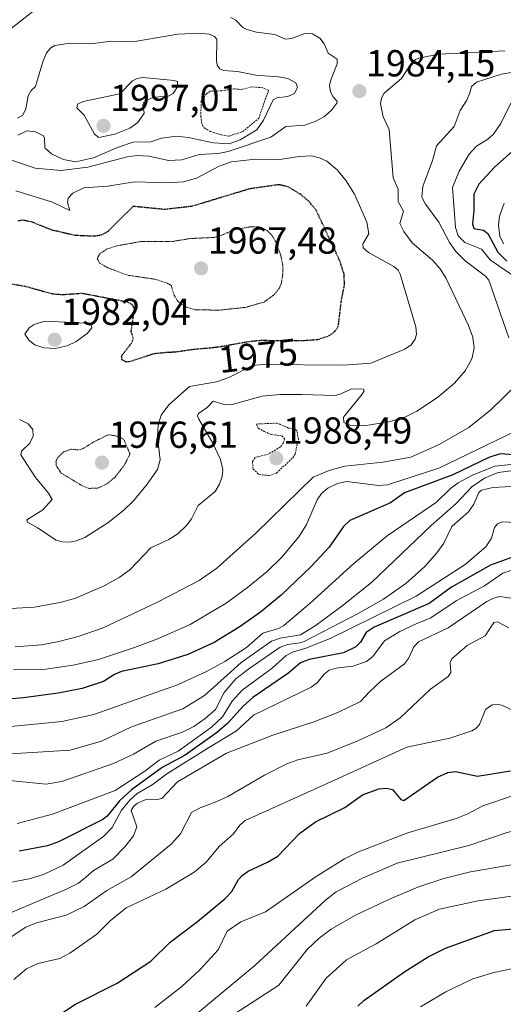
# Model space of a CAD drawing. Units: metres. Extents: x 681802 to 685289, y 4756290 to 4758666.
# Drawn here: x 683399 to 683528, y 4757257 to 4757519 of the extents above; entities that cross this region are included whole.
import ezdxf
from ezdxf.enums import TextEntityAlignment as Align

# ---------------------------------------------------------------- set-up
doc = ezdxf.new("R2010")
doc.units = ezdxf.units.M
doc.header["$MEASUREMENT"] = 0
doc.linetypes.add('TRAZOS', pattern=[0.75, 0.5, -0.25])
doc.linetypes.add('TRAZOS2', pattern=[0.375, 0.25, -0.125])
for name, color, linetype, lineweight in [('Carátula', 7, 'Continuous', 5), ('Curva de nivel auxiliar', 36, 'TRAZOS', 0), ('Curva de nivel auxiliar depresión', 39, 'TRAZOS2', 0), ('Curva de nivel maestra', 36, 'Continuous', 30), ('Curva de nivel maestra depresión', 36, 'TRAZOS2', 30), ('Curva de nivel normal', 36, 'Continuous', 0), ('Curva de nivel normal depresión', 36, 'TRAZOS2', 0), ('Punto de cota en terreno', 7, 'Continuous', 0), ('Rótulo de curva de nivel directora', 19, 'Continuous', 0), ('Rótulo de punto de cota en terreno', 19, 'Continuous', 0)]:
    doc.layers.add(name, color=color, linetype=linetype, lineweight=lineweight)
doc.styles.add('Arial', font='txt', dxfattribs={"height": 0.2})

# ---------------------------------------------------------------- blocks, each defined once
blk = doc.blocks.new('*U168')
at = {"layer": 'Curva de nivel normal', "color": 36, "linetype": 'Continuous', "lineweight": 0}
for points in [[(683397.66, 4757352.02, 1990), (683404.74, 4757352.56, 1990), (683409.29, 4757353.38, 1990), (683414.51, 4757354.76, 1990), (683421.13, 4757357.05, 1990), (683435.58, 4757363.88, 1990), (683446.71, 4757369.7, 1990), (683451.38, 4757373, 1990), (683461.83, 4757382.3, 1990), (683477.09, 4757397.25, 1990), (683481.34, 4757399.01, 1990), (683485.5, 4757400.17, 1990), (683495.63, 4757401.19, 1990), (683503.1, 4757402.58, 1990), (683510.67, 4757405.9, 1990), (683518.5, 4757410.45, 1990), (683524.37, 4757415.18, 1990), (683531.55, 4757422.23, 1990)], [(683529.15, 4757434.35, 1990), (683523.89, 4757449.7, 1990), (683522.97, 4757450.77, 1990), (683517.58, 4757454.87, 1990), (683515.05, 4757457.38, 1990), (683513.43, 4757459.75, 1990), (683510.58, 4757465.22, 1990), (683507.04, 4757470.02, 1990), (683506.04, 4757471.89, 1990), (683506.27, 4757474.74, 1990), (683508.88, 4757481.64, 1990), (683509.95, 4757485.57, 1990), (683514.63, 4757490.74, 1990), (683516.26, 4757494.99, 1990), (683518.04, 4757497.76, 1990), (683518.77, 4757499.71, 1990), (683519.27, 4757501.36, 1990), (683520.61, 4757502.55, 1990), (683527.27, 4757504.66, 1990), (683536.04, 4757506.13, 1990)]]:
    blk.add_polyline3d(points, dxfattribs=at)
blk = doc.blocks.new('*U179')
at = {"layer": 'Curva de nivel normal', "color": 36, "linetype": 'Continuous', "lineweight": 0}
blk.add_polyline3d([(683398.86, 4757412.63, 1980), (683401.15, 4757411.44, 1980), (683402.45, 4757409.93, 1980), (683402.48, 4757408.16, 1980), (683401.62, 4757406.24, 1980), (683399.36, 4757404.13, 1980), (683399.22, 4757403.21, 1980), (683403.08, 4757397.1, 1980), (683406.62, 4757392.98, 1980), (683407.57, 4757391.25, 1980), (683405.09, 4757388.54, 1980), (683400.77, 4757385.87, 1980), (683401.02, 4757385.18, 1980), (683403.64, 4757383.73, 1980), (683408.63, 4757380.43, 1980), (683410.28, 4757379.95, 1980), (683412.18, 4757379.89, 1980), (683413.95, 4757380.22, 1980), (683416.24, 4757381.13, 1980), (683422.35, 4757385.01, 1980), (683426.67, 4757388.46, 1980), (683429.18, 4757390.93, 1980), (683432.84, 4757395.31, 1980), (683435.6, 4757399.3, 1980), (683436.33, 4757401.8, 1980), (683435.65, 4757407.97, 1980), (683435.78, 4757411.06, 1980), (683436.63, 4757413.77, 1980), (683438.64, 4757416.5, 1980), (683444.1, 4757421.42, 1980), (683451.3, 4757422.59, 1980), (683454.63, 4757423.83, 1980), (683460.96, 4757426.96, 1980), (683463.77, 4757427.24, 1980), (683485.14, 4757427.05, 1980), (683492.43, 4757427.64, 1980), (683501.47, 4757431.33, 1980), (683503.15, 4757432.47, 1980), (683504.26, 4757434, 1980), (683504.6, 4757435.3, 1980), (683504.43, 4757437.32, 1980), (683500.27, 4757451.34, 1980), (683499.69, 4757452.36, 1980), (683498.58, 4757453.38, 1980), (683491.81, 4757457.15, 1980), (683490.42, 4757458.32, 1980), (683490.27, 4757459.42, 1980), (683491.91, 4757462.12, 1980), (683491.36, 4757465.24, 1980), (683488.08, 4757472.7, 1980), (683485.91, 4757476.19, 1980), (683483.51, 4757479.14, 1980), (683480.71, 4757481.46, 1980), (683478.75, 4757482.38, 1980), (683476.76, 4757482.87, 1980), (683473.39, 4757482.73, 1980), (683468.2, 4757481.87, 1980), (683461.72, 4757482.01, 1980), (683455.36, 4757481.29, 1980), (683452.03, 4757480.12, 1980), (683445.97, 4757476.91, 1980), (683442.53, 4757475.93, 1980), (683438.26, 4757475.69, 1980), (683429.51, 4757475.91, 1980), (683422.36, 4757474.8, 1980), (683415.96, 4757474.34, 1980), (683413.05, 4757472.96, 1980), (683411.81, 4757471.62, 1980), (683411.61, 4757470.43, 1980), (683412.3, 4757468.3, 1980), (683410.08, 4757469.38, 1980), (683407.66, 4757470.54, 1980), (683397.89, 4757473.53, 1980)], dxfattribs=at)
blk = doc.blocks.new('*U199')
at = {"layer": 'Curva de nivel normal', "color": 36, "linetype": 'Continuous', "lineweight": 0}
blk.add_polyline3d([(683396.45, 4757362.19, 1985), (683402.83, 4757362.57, 1985), (683409.59, 4757363.8, 1985), (683413.6, 4757364.89, 1985), (683421.42, 4757368.28, 1985), (683425.41, 4757370.46, 1985), (683428.23, 4757372.5, 1985), (683433.8, 4757378.39, 1985), (683438.61, 4757380.6, 1985), (683441.02, 4757382.15, 1985), (683443.4, 4757384.43, 1985), (683444.63, 4757386.12, 1985), (683446.43, 4757389.66, 1985), (683451, 4757393.41, 1985), (683452.14, 4757395.34, 1985), (683452.88, 4757397.39, 1985), (683452.99, 4757399.2, 1985), (683452.35, 4757401.93, 1985), (683450.35, 4757406.3, 1985), (683446.6, 4757412.64, 1985), (683446.3, 4757413.6, 1985), (683446.51, 4757414.21, 1985), (683448.88, 4757415.82, 1985), (683450.48, 4757417.51, 1985), (683453.33, 4757416.57, 1985), (683455.14, 4757416.47, 1985), (683463.48, 4757418.85, 1985), (683468.19, 4757419.27, 1985), (683474.07, 4757419.27, 1985), (683482.9, 4757419.03, 1985), (683484.55, 4757419.41, 1985), (683487.26, 4757420.78, 1985), (683490.51, 4757420.64, 1985), (683490.64, 4757420.19, 1985), (683490.11, 4757419.33, 1985), (683485.16, 4757413.18, 1985), (683485.25, 4757411.77, 1985), (683487.11, 4757410.97, 1985), (683490.54, 4757410.93, 1985), (683497.26, 4757412.01, 1985), (683501.45, 4757413.25, 1985), (683504.72, 4757414.84, 1985), (683510.18, 4757418.48, 1985), (683514.75, 4757422.25, 1985), (683517.55, 4757425.53, 1985), (683519.3, 4757428.75, 1985), (683519.93, 4757431.59, 1985), (683519.58, 4757434.57, 1985), (683518.46, 4757437.69, 1985), (683515.99, 4757442.85, 1985), (683512.5, 4757450.15, 1985), (683510.89, 4757452.76, 1985), (683508.84, 4757455.09, 1985), (683503.45, 4757459.7, 1985), (683501.2, 4757462.69, 1985), (683500.12, 4757464.86, 1985), (683501.11, 4757468.13, 1985), (683499.76, 4757470.67, 1985), (683499.72, 4757474.02, 1985), (683498.42, 4757477.02, 1985), (683497.35, 4757489.87, 1985), (683495.73, 4757493.3, 1985), (683495.03, 4757496.77, 1985), (683495.31, 4757498.29, 1985), (683496.03, 4757499.6, 1985), (683500.59, 4757503.54, 1985), (683503.2, 4757507.51, 1985), (683504.33, 4757508.54, 1985), (683505.49, 4757509.04, 1985), (683510.65, 4757510.02, 1985), (683528.14, 4757510.87, 1985)], dxfattribs=at)
blk = doc.blocks.new('5PATER')
at = {"layer": 'Carátula', "linetype": 'Continuous', "lineweight": 5}
h = blk.add_hatch(color=250, dxfattribs=at)
edge = h.paths.add_edge_path()
edge.add_ellipse((0, 0.01), major_axis=(-1.33, -1.34), ratio=0.999422, start_angle=0, end_angle=360)

msp = doc.modelspace()

# ---------------------------------------------------------------- linework, layer by layer
at = {"layer": 'Curva de nivel auxiliar', "color": 36, "linetype": 'TRAZOS', "lineweight": 0}
for points in [[(683454.74, 4757488.15, 1992.5), (683458.28, 4757489.32, 1992.5), (683462.58, 4757492.89, 1992.5), (683465.19, 4757500.38, 1992.5), (683463.67, 4757501.01, 1992.5), (683460.77, 4757501.27, 1992.5), (683457.89, 4757500.52, 1992.5), (683456.07, 4757500.78, 1992.5), (683452.77, 4757500.2, 1992.5), (683449.6, 4757500.08, 1992.5), (683448.65, 4757499.44, 1992.5), (683447.27, 4757497.5, 1992.5), (683447.14, 4757493.4, 1992.5), (683447.47, 4757491.17, 1992.5), (683448.07, 4757490.38, 1992.5), (683449.65, 4757489.4, 1992.5), (683453.41, 4757488.26, 1992.5), (683454.74, 4757488.15, 1992.5)], [(683465.54, 4757397.63, 1987.5), (683467.3, 4757398.31, 1987.5), (683471.64, 4757402.39, 1987.5), (683472.27, 4757403.39, 1987.5), (683473.13, 4757407.34, 1987.5), (683472.77, 4757409.59, 1987.5), (683472.25, 4757410.08, 1987.5), (683470.53, 4757410.31, 1987.5), (683467.52, 4757411.6, 1987.5), (683461.99, 4757411.38, 1987.5), (683462.45, 4757410.24, 1987.5), (683464.04, 4757409.38, 1987.5), (683465.94, 4757408.56, 1987.5), (683468.72, 4757408.22, 1987.5), (683469.48, 4757407.48, 1987.5), (683469.18, 4757406.38, 1987.5), (683468.39, 4757405.31, 1987.5), (683465.21, 4757403.38, 1987.5), (683461.61, 4757402.48, 1987.5), (683460.9, 4757401.35, 1987.5), (683461.08, 4757399.39, 1987.5), (683462.63, 4757397.92, 1987.5), (683465.54, 4757397.63, 1987.5)]]:
    msp.add_polyline3d(points, dxfattribs=at)
at = {"layer": 'Curva de nivel auxiliar depresión', "color": 39, "linetype": 'TRAZOS2', "lineweight": 0}
msp.add_polyline3d([(683417.31, 4757394.23, 1977.5), (683419.67, 4757394.28, 1977.5), (683422.11, 4757395.4, 1977.5), (683424.33, 4757397.25, 1977.5), (683426.78, 4757400.42, 1977.5), (683428.29, 4757403.39, 1977.5), (683426.6, 4757407.37, 1977.5), (683424.71, 4757408.18, 1977.5), (683422.57, 4757408.54, 1977.5), (683418.62, 4757406.62, 1977.5), (683415.6, 4757404.73, 1977.5), (683414.48, 4757404.5, 1977.5), (683412.5, 4757404.67, 1977.5), (683410.58, 4757403.93, 1977.5), (683409.01, 4757402.41, 1977.5), (683408.57, 4757401.42, 1977.5), (683408.61, 4757400.36, 1977.5), (683409.91, 4757398.34, 1977.5), (683415.62, 4757394.87, 1977.5), (683417.31, 4757394.23, 1977.5)], dxfattribs=at)
at = {"layer": 'Curva de nivel maestra', "color": 36, "linetype": 'Continuous', "lineweight": 30}
for points in [[(683532.51, 4757486.15, 2000), (683525.36, 4757479.85, 2000), (683521.19, 4757475.3, 2000), (683519.86, 4757472.62, 2000), (683519.89, 4757468.32, 2000), (683519.52, 4757464.74, 2000), (683519.89, 4757463.48, 2000), (683522.47, 4757463.08, 2000), (683523.59, 4757462.2, 2000), (683526.23, 4757457.18, 2000), (683528.62, 4757454.83, 2000)], [(683530.52, 4757403.17, 2000), (683526.87, 4757403.47, 2000), (683523.84, 4757402.46, 2000), (683514.25, 4757397.8, 2000), (683501.37, 4757393.06, 2000), (683497.64, 4757390.36, 2000), (683486.85, 4757385.64, 2000), (683485.17, 4757384.08, 2000), (683481.37, 4757378.56, 2000), (683476.47, 4757373.3, 2000), (683468.55, 4757365.72, 2000), (683463.02, 4757361.25, 2000), (683457.39, 4757357.23, 2000), (683450.73, 4757353.14, 2000), (683443.65, 4757349.93, 2000), (683435.83, 4757347.43, 2000), (683426.06, 4757345.39, 2000), (683424.17, 4757344.6, 2000), (683421.21, 4757342.75, 2000), (683415.51, 4757340.89, 2000), (683409.16, 4757339.65, 2000), (683399.88, 4757338.43, 2000), (683389.61, 4757337.46, 2000)], [(683533.11, 4757376.95, 2025), (683524.32, 4757373.78, 2025), (683513.9, 4757367.93, 2025), (683507.94, 4757363.58, 2025), (683493.32, 4757357.27, 2025), (683491.22, 4757355.82, 2025), (683489.72, 4757353.25, 2025), (683488.47, 4757352, 2025), (683485.18, 4757350.35, 2025), (683475.98, 4757348.57, 2025), (683473.71, 4757347.69, 2025), (683470.58, 4757345.03, 2025), (683460.98, 4757338.52, 2025), (683458.4, 4757336.19, 2025), (683454.3, 4757331.55, 2025), (683451.36, 4757329.05, 2025), (683442.97, 4757323.14, 2025), (683436.9, 4757319.86, 2025), (683428.66, 4757313.85, 2025), (683425.49, 4757310.89, 2025), (683422.25, 4757306.88, 2025), (683421.06, 4757305.92, 2025), (683409.28, 4757300.01, 2025), (683406.28, 4757298.9, 2025), (683398.74, 4757297.5, 2025)], [(683408.81, 4757253.4, 2050), (683413.75, 4757256.74, 2050), (683424.85, 4757262.36, 2050), (683433.87, 4757268.2, 2050), (683438.96, 4757273.29, 2050), (683446.31, 4757278.72, 2050), (683453.55, 4757284.84, 2050), (683455.37, 4757286.77, 2050), (683457.23, 4757290, 2050), (683458.26, 4757291.14, 2050), (683459.73, 4757292.18, 2050), (683464.94, 4757294.54, 2050), (683467.68, 4757296.21, 2050), (683473.44, 4757302.23, 2050), (683477.68, 4757305.31, 2050), (683485.48, 4757309.12, 2050), (683490.24, 4757312.52, 2050), (683494.57, 4757314.11, 2050), (683496.65, 4757314.35, 2050), (683498.21, 4757313.96, 2050), (683500.4, 4757311.3, 2050), (683501.23, 4757311.04, 2050), (683510.17, 4757317.23, 2050), (683512.91, 4757318.51, 2050), (683515.03, 4757318.71, 2050), (683520.89, 4757317.5, 2050), (683529.6, 4757318.91, 2050)], [(683489.01, 4757256.16, 2075), (683490.55, 4757257.68, 2075), (683501.48, 4757265.39, 2075), (683507.73, 4757269.32, 2075), (683512.29, 4757271.65, 2075), (683525.34, 4757276.32, 2075), (683541.23, 4757277.77, 2075), (683566.46, 4757279.25, 2075), (683583.12, 4757280.69, 2075), (683594.52, 4757282.04, 2075), (683610.69, 4757281.23, 2075), (683617.25, 4757281.42, 2075), (683620.96, 4757281.97, 2075), (683633.8, 4757286.04, 2075), (683640.77, 4757286.91, 2075), (683649.72, 4757287.87, 2075), (683654.39, 4757287.96, 2075), (683667.56, 4757287.2, 2075), (683676.53, 4757286.29, 2075)]]:
    msp.add_polyline3d(points, dxfattribs=at)
at = {"layer": 'Curva de nivel maestra depresión', "color": 36, "linetype": 'TRAZOS2', "lineweight": 30}
for points in [[(683428.13, 4757428.02, 1975), (683434.63, 4757430.17, 1975), (683438.01, 4757430.52, 1975), (683438.35, 4757430.53, 1975), (683439.78, 4757430.6, 1975), (683440.51, 4757430.66, 1975), (683441.64, 4757430.8, 1975), (683444.21, 4757431.19, 1975), (683445.76, 4757431.38, 1975), (683446.93, 4757431.49, 1975), (683449.61, 4757431.71, 1975), (683451.13, 4757431.88, 1975), (683451.92, 4757431.99, 1975), (683453.59, 4757432.26, 1975), (683457.03, 4757432.89, 1975), (683459.44, 4757433.31, 1975), (683460.18, 4757433.42, 1975), (683461.56, 4757433.58, 1975), (683462.86, 4757433.69, 1975), (683463.37, 4757433.71, 1975), (683474.02, 4757433.63, 1975), (683478.29, 4757433.92, 1975), (683481.38, 4757434.96, 1975), (683482.87, 4757436.07, 1975), (683483.77, 4757437.34, 1975), (683484.6, 4757444.36, 1975), (683485.43, 4757448.47, 1975), (683485.32, 4757451.27, 1975), (683484.2, 4757454.84, 1975), (683477.86, 4757468.42, 1975), (683475.89, 4757470.78, 1975), (683473.75, 4757472.58, 1975), (683470.45, 4757474.59, 1975), (683467.95, 4757475.18, 1975), (683460.12, 4757474.07, 1975), (683444.74, 4757469.4, 1975), (683437.43, 4757468.57, 1975), (683429.13, 4757469.41, 1975), (683422.47, 4757462.74, 1975), (683420.64, 4757461.74, 1975), (683418.99, 4757461.43, 1975), (683413.64, 4757461.64, 1975), (683407.51, 4757463.08, 1975), (683402.09, 4757465.25, 1975), (683399.77, 4757465.7, 1975), (683398.43, 4757465.5, 1975)], [(683396.67, 4757448.75, 1975), (683400.32, 4757448.13, 1975), (683407.58, 4757446.13, 1975), (683410.2, 4757445.89, 1975), (683415.52, 4757446.27, 1975), (683427.56, 4757443.96, 1975), (683428.81, 4757443.28, 1975), (683429.41, 4757442.16, 1975), (683428.53, 4757436.1, 1975), (683429.15, 4757434.11, 1975), (683428.67, 4757432.96, 1975), (683425.95, 4757429.45, 1975), (683426.06, 4757428.57, 1975), (683427.01, 4757428.08, 1975), (683428.13, 4757428.02, 1975)]]:
    msp.add_polyline3d(points, dxfattribs=at)
at = {"layer": 'Curva de nivel normal', "color": 36, "linetype": 'Continuous', "lineweight": 0}
for points in [[(683403.26, 4757522.03, 1985), (683394.95, 4757515.49, 1985), (683394.37, 4757514.3, 1985), (683394.37, 4757512.01, 1985), (683393.5, 4757510.3, 1985), (683390.48, 4757507.68, 1985), (683385.06, 4757504.9, 1985), (683382.95, 4757501.49, 1985), (683381.14, 4757497.09, 1985), (683381.31, 4757492.44, 1985), (683379.92, 4757489.02, 1985), (683380.01, 4757487.95, 1985), (683380.84, 4757486.74, 1985), (683385.75, 4757482, 1985), (683387.71, 4757480.72, 1985), (683389.49, 4757480.07, 1985), (683392.2, 4757479.91, 1985), (683395.86, 4757481.51, 1985), (683396.99, 4757481.65, 1985), (683403.03, 4757479.61, 1985), (683409.94, 4757478.94, 1985)], [(683409.94, 4757478.94, 1985), (683417.05, 4757479.83, 1985), (683427.54, 4757482.57, 1985), (683430.24, 4757482.99, 1985), (683433.36, 4757482.81, 1985), (683438.55, 4757481.6, 1985), (683442.06, 4757481.8, 1985), (683446.67, 4757483.22, 1985), (683451.77, 4757483.49, 1985), (683454.47, 4757484.01, 1985), (683465.83, 4757487.82, 1985), (683469.78, 4757490.67, 1985), (683474.83, 4757491.08, 1985), (683477.76, 4757492.14, 1985), (683480.06, 4757493.4, 1985), (683482.09, 4757495.16, 1985), (683483.38, 4757496.88, 1985), (683483.44, 4757497.41, 1985), (683482.36, 4757498.6, 1985), (683481.72, 4757499.9, 1985), (683481.43, 4757501.59, 1985), (683481.75, 4757503.15, 1985), (683483.5, 4757507.44, 1985), (683483.43, 4757508.67, 1985), (683481.05, 4757510.28, 1985), (683479.99, 4757512.76, 1985), (683478.87, 4757514.24, 1985), (683476.88, 4757515.41, 1985), (683474.87, 4757515.49, 1985), (683471.27, 4757514.13, 1985), (683469.67, 4757514.02, 1985), (683466.83, 4757515.22, 1985), (683461.97, 4757515.83, 1985), (683459.37, 4757516.53, 1985), (683458.33, 4757517.1, 1985), (683456.46, 4757519.08, 1985), (683455.18, 4757519.8, 1985)], [(683413.81, 4757481.31, 1990), (683418.57, 4757482.32, 1990), (683424.98, 4757485.13, 1990), (683429.15, 4757486.53, 1990), (683433.88, 4757486.6, 1990), (683436.72, 4757487.6, 1990), (683440.79, 4757488.1, 1990), (683443.77, 4757487.78, 1990), (683450.55, 4757486.36, 1990), (683454.66, 4757486.11, 1990), (683457.65, 4757487.11, 1990), (683462.07, 4757489.8, 1990), (683463.89, 4757492.41, 1990), (683466.45, 4757497.79, 1990), (683467.4, 4757498.36, 1990), (683470.32, 4757498.67, 1990), (683472.07, 4757499.5, 1990), (683472.88, 4757501.22, 1990), (683472.42, 4757502.3, 1990), (683470.34, 4757503.48, 1990), (683467.88, 4757503.98, 1990), (683461.77, 4757504.39, 1990), (683456.92, 4757505.36, 1990), (683453.21, 4757505.66, 1990), (683452.18, 4757506.1, 1990), (683451.54, 4757507.01, 1990), (683451.31, 4757508.21, 1990), (683451.38, 4757513.94, 1990), (683450.78, 4757514.73, 1990), (683449.39, 4757515.35, 1990), (683446.51, 4757515.61, 1990), (683441.02, 4757515.3, 1990), (683429.03, 4757513.25, 1990), (683423.38, 4757513.43, 1990), (683417.77, 4757512.76, 1990), (683412.23, 4757512.92, 1990), (683408.26, 4757512.3, 1990), (683407.19, 4757511.68, 1990), (683406.07, 4757510.36, 1990), (683405.04, 4757507.93, 1990), (683403.16, 4757501.37, 1990), (683401.97, 4757500.29, 1990), (683401.13, 4757498.9, 1990), (683400.52, 4757495.44, 1990), (683399.78, 4757493.74, 1990), (683398.34, 4757492.96, 1990)], [(683419.97, 4757487.8, 1995), (683424.21, 4757488.65, 1995), (683428.25, 4757490.28, 1995), (683430.34, 4757491.81, 1995), (683432.08, 4757494.25, 1995), (683431.67, 4757496.48, 1995), (683431.96, 4757497.2, 1995), (683433.93, 4757498.21, 1995), (683436, 4757498.59, 1995), (683438.27, 4757498.71, 1995), (683439.78, 4757499.46, 1995), (683440.97, 4757501.32, 1995), (683440.92, 4757502.66, 1995), (683440.03, 4757502.99, 1995), (683431.69, 4757503.78, 1995), (683430.19, 4757503.52, 1995), (683428.93, 4757502.89, 1995), (683425.58, 4757499.37, 1995), (683415.8, 4757497.34, 1995), (683414.29, 4757496.69, 1995), (683414.11, 4757495.71, 1995), (683416.08, 4757493.68, 1995), (683418.84, 4757488.64, 1995), (683419.97, 4757487.8, 1995)], [(683530.66, 4757450.68, 1995), (683524.35, 4757455.08, 1995), (683521.92, 4757458.02, 1995), (683517.45, 4757459.78, 1995), (683515.66, 4757461.54, 1995), (683514.98, 4757463.75, 1995), (683514.15, 4757474.41, 1995), (683515.97, 4757478.79, 1995), (683518.64, 4757483.3, 1995), (683520.55, 4757485.48, 1995), (683523.6, 4757487.32, 1995), (683524.98, 4757488.56, 1995), (683527.03, 4757491.51, 1995), (683529.7, 4757496.93, 1995)], [(683398.41, 4757488.43, 1990), (683400.81, 4757489.52, 1990), (683403.09, 4757489.25, 1990), (683405.21, 4757488.24, 1990), (683405.51, 4757487.58, 1990), (683405.64, 4757485.05, 1990), (683407.38, 4757483.4, 1990), (683410.62, 4757481.89, 1990), (683413.81, 4757481.31, 1990)], [(683527.75, 4757459.38, 2005), (683526.83, 4757461.48, 2005), (683526.47, 4757464.38, 2005), (683526.75, 4757466.81, 2005), (683527.93, 4757470.26, 2005)], [(683408.36, 4757431.51, 1980), (683411.51, 4757432.26, 1980), (683413.95, 4757433.37, 1980), (683416.87, 4757435.5, 1980), (683418.1, 4757437.01, 1980), (683417.93, 4757437.84, 1980), (683416.67, 4757438.3, 1980), (683405.62, 4757438.77, 1980), (683402.74, 4757437.95, 1980), (683401.44, 4757436.99, 1980), (683400.27, 4757435.37, 1980), (683401.39, 4757433.61, 1980), (683402.91, 4757432.5, 1980), (683405.33, 4757431.69, 1980), (683408.36, 4757431.51, 1980)], [(683397.28, 4757345.97, 1995), (683405.9, 4757346.02, 1995), (683413.19, 4757347.07, 1995), (683419.89, 4757348.64, 1995), (683429.46, 4757351.78, 1995), (683435.87, 4757354.2, 1995), (683444.28, 4757357.94, 1995), (683453.88, 4757363.61, 1995), (683459.62, 4757367.77, 1995), (683464.82, 4757372.09, 1995), (683468.7, 4757375.87, 1995), (683473.28, 4757381.27, 1995), (683475.31, 4757384.59, 1995), (683478.14, 4757391.2, 1995), (683479.33, 4757392.87, 1995), (683481.02, 4757394.28, 1995), (683483.55, 4757395.55, 1995), (683486.07, 4757396.02, 1995), (683494.51, 4757394.96, 1995), (683496.89, 4757395.13, 1995), (683510.53, 4757399.6, 1995), (683530.96, 4757409.48, 1995)], [(683387.39, 4757329.83, 2005), (683410.13, 4757332.06, 2005), (683418.66, 4757333.94, 2005), (683440.98, 4757341.85, 2005), (683448.68, 4757345.42, 2005), (683453.54, 4757348.07, 2005), (683459.36, 4757351.8, 2005), (683463.71, 4757355.62, 2005), (683467.84, 4757356.88, 2005), (683469.3, 4757357.71, 2005), (683476.32, 4757363.61, 2005), (683487.9, 4757374.2, 2005), (683496.77, 4757381.6, 2005), (683509.96, 4757390.59, 2005), (683513.68, 4757394.19, 2005), (683515.73, 4757395.74, 2005), (683519.54, 4757397.71, 2005), (683525.46, 4757400.18, 2005), (683530.6, 4757400.72, 2005)], [(683390.71, 4757323.09, 2010), (683412.37, 4757324.42, 2010), (683420.72, 4757326.88, 2010), (683428.69, 4757330.66, 2010), (683442.33, 4757335.43, 2010), (683448.17, 4757339.03, 2010), (683455.1, 4757345.24, 2010), (683457.93, 4757347.78, 2010), (683466.01, 4757353.49, 2010), (683468.31, 4757354.32, 2010), (683473.66, 4757355.22, 2010), (683477.58, 4757357.57, 2010), (683484.75, 4757362.8, 2010), (683492.59, 4757369.1, 2010), (683508.5, 4757384.34, 2010), (683515.16, 4757390.18, 2010), (683519.31, 4757394.61, 2010), (683522.73, 4757396.97, 2010), (683526.34, 4757398.5, 2010), (683532.58, 4757399.29, 2010)], [(683536.44, 4757395.08, 2015), (683524.95, 4757394.42, 2015), (683521.94, 4757393.75, 2015), (683521.24, 4757393.1, 2015), (683519.91, 4757390.03, 2015), (683518.48, 4757387.96, 2015), (683514.03, 4757384.02, 2015), (683511.85, 4757379.66, 2015), (683510.02, 4757377, 2015), (683506.8, 4757373.37, 2015), (683501.77, 4757368.85, 2015), (683495.77, 4757364.67, 2015), (683489.02, 4757360.84, 2015), (683474.68, 4757353.45, 2015), (683473.54, 4757353.03, 2015), (683470.33, 4757352.64, 2015), (683468.3, 4757351.88, 2015), (683459.9, 4757346.15, 2015), (683456.48, 4757343.41, 2015), (683453.37, 4757339.8, 2015), (683451.05, 4757335.3, 2015), (683448.27, 4757332.84, 2015), (683445.28, 4757330.74, 2015), (683442.29, 4757329.22, 2015), (683435.13, 4757326.87, 2015), (683429.25, 4757323.35, 2015), (683423.88, 4757320.91, 2015), (683410.12, 4757316.06, 2015), (683405.92, 4757315.36, 2015), (683396.22, 4757316.35, 2015)], [(683398.22, 4757304.92, 2020), (683407.62, 4757307.41, 2020), (683424.35, 4757313.65, 2020), (683432.28, 4757318.82, 2020), (683436.1, 4757321.79, 2020), (683441.1, 4757324.17, 2020), (683450, 4757330.58, 2020), (683452.92, 4757333.34, 2020), (683455.46, 4757337.46, 2020), (683458.19, 4757340.43, 2020), (683466.12, 4757346.3, 2020), (683469.92, 4757349.68, 2020), (683471.53, 4757350.53, 2020), (683475.13, 4757351.61, 2020), (683481.64, 4757354.25, 2020), (683504.51, 4757365.48, 2020), (683517.56, 4757373.92, 2020), (683523.07, 4757378.62, 2020), (683524.62, 4757380.92, 2020), (683525.41, 4757383.84, 2020), (683526.19, 4757384.74, 2020), (683527.38, 4757385.3, 2020), (683534.54, 4757384.98, 2020)], [(683529.75, 4757372.3, 2030), (683527.63, 4757371.58, 2030), (683522.7, 4757368.26, 2030), (683515.15, 4757364.29, 2030), (683508.44, 4757359.76, 2030), (683504.51, 4757358.15, 2030), (683500.16, 4757356.08, 2030), (683496.12, 4757353.6, 2030), (683492.98, 4757349.38, 2030), (683491.24, 4757348.06, 2030), (683487.66, 4757346.84, 2030), (683483.2, 4757346.27, 2030), (683481.33, 4757345.73, 2030), (683479.99, 4757344.74, 2030), (683478.17, 4757342.4, 2030), (683476.56, 4757341.2, 2030), (683461.18, 4757333.8, 2030), (683456.65, 4757329.56, 2030), (683449.18, 4757325.09, 2030), (683438.13, 4757318.12, 2030), (683434.15, 4757315.16, 2030), (683430.22, 4757312.89, 2030), (683428.34, 4757311.18, 2030), (683426.04, 4757308.42, 2030), (683423.5, 4757303.85, 2030), (683421.34, 4757301.54, 2030), (683410.48, 4757293.78, 2030), (683405.21, 4757291.28, 2030), (683401.46, 4757290.1, 2030), (683392.89, 4757288.57, 2030)], [(683385.93, 4757276.62, 2035), (683411.58, 4757287.45, 2035), (683414.56, 4757288.99, 2035), (683416.42, 4757290.47, 2035), (683418.59, 4757292.35, 2035), (683423.73, 4757295.4, 2035), (683426.9, 4757298.71, 2035), (683429.18, 4757301.64, 2035), (683430.12, 4757304.03, 2035), (683428.62, 4757308.36, 2035), (683429.2, 4757309.38, 2035), (683430.29, 4757310.35, 2035), (683432.36, 4757311.23, 2035), (683435.51, 4757311.26, 2035), (683436.78, 4757311.58, 2035), (683440.91, 4757316, 2035), (683453.99, 4757323.66, 2035), (683466.3, 4757328.41, 2035), (683477.54, 4757332.05, 2035), (683483.66, 4757334.52, 2035), (683489.65, 4757337.43, 2035), (683492.09, 4757339.96, 2035), (683495.07, 4757342.81, 2035), (683501.37, 4757347.43, 2035), (683502.46, 4757348.85, 2035), (683503.87, 4757351.96, 2035), (683505.13, 4757353.3, 2035), (683513.07, 4757357.03, 2035), (683523.37, 4757364.03, 2035), (683524.9, 4757364.89, 2035), (683526.7, 4757365.41, 2035), (683534.79, 4757364.24, 2035)], [(683529.21, 4757357.04, 2040), (683526.14, 4757358.64, 2040), (683525.22, 4757358.48, 2040), (683522.89, 4757354.96, 2040), (683518.09, 4757352.37, 2040), (683514, 4757348.79, 2040), (683513.61, 4757347.79, 2040), (683513.73, 4757345.17, 2040), (683513.05, 4757344.09, 2040), (683508.35, 4757340.7, 2040), (683500.27, 4757333.03, 2040), (683496.4, 4757330.41, 2040), (683489, 4757326.94, 2040), (683480.81, 4757323.65, 2040), (683472.97, 4757321.82, 2040), (683470.04, 4757320.82, 2040), (683464.12, 4757317.76, 2040), (683454.39, 4757312.12, 2040), (683451.46, 4757310.78, 2040), (683446.96, 4757309.06, 2040), (683444.63, 4757307.81, 2040), (683441.76, 4757302.13, 2040), (683439.28, 4757299.38, 2040), (683428.57, 4757290.69, 2040), (683422.12, 4757287.04, 2040), (683416.07, 4757282.72, 2040), (683411.29, 4757280.42, 2040), (683403.42, 4757278.44, 2040), (683400.53, 4757277.23, 2040), (683395.03, 4757273.61, 2040)], [(683397.32, 4757263.27, 2045), (683400.76, 4757266.11, 2045), (683403.78, 4757267.57, 2045), (683409.64, 4757268.93, 2045), (683412.29, 4757270.33, 2045), (683419.44, 4757275.38, 2045), (683423.03, 4757278.9, 2045), (683427.31, 4757282.42, 2045), (683437.86, 4757287.38, 2045), (683445.41, 4757291.91, 2045), (683448.62, 4757294.6, 2045), (683452.05, 4757298.76, 2045), (683455.83, 4757302.11, 2045), (683457.55, 4757304.47, 2045), (683458.97, 4757305.71, 2045), (683482.8, 4757316.43, 2045), (683502.03, 4757325.27, 2045), (683513.47, 4757327.67, 2045), (683519.34, 4757329.59, 2045), (683520.43, 4757330.21, 2045), (683521.38, 4757331.24, 2045), (683522.98, 4757335.24, 2045), (683524.74, 4757336.5, 2045), (683526.4, 4757336.63, 2045), (683527.54, 4757336.35, 2045), (683530.21, 4757335.06, 2045)], [(683434.89, 4757255.81, 2055), (683442.08, 4757261.43, 2055), (683446.87, 4757265.91, 2055), (683451.77, 4757271.24, 2055), (683454.19, 4757276.18, 2055), (683457.84, 4757278.71, 2055), (683464.34, 4757281.38, 2055), (683477.87, 4757290.78, 2055), (683485.42, 4757295.45, 2055), (683489.14, 4757297.29, 2055), (683502.26, 4757302.39, 2055), (683515.17, 4757306.18, 2055), (683518.24, 4757307.42, 2055), (683522.29, 4757309.63, 2055), (683530.41, 4757312.37, 2055), (683535.05, 4757313.17, 2055), (683545.29, 4757312.9, 2055), (683571.69, 4757313.02, 2055), (683581.8, 4757313.62, 2055), (683589.99, 4757315.29, 2055), (683605.27, 4757320.67, 2055), (683609.82, 4757321.07, 2055), (683655.29, 4757318.14, 2055), (683683.63, 4757312.58, 2055)], [(683441.56, 4757250.39, 2060), (683461.55, 4757267, 2060), (683480.36, 4757284.43, 2060), (683483.24, 4757286.69, 2060), (683490.19, 4757290.33, 2060), (683499.48, 4757294.27, 2060), (683518.53, 4757299.03, 2060), (683528.73, 4757302.5, 2060), (683534.69, 4757303.9, 2060), (683548.06, 4757303.6, 2060), (683558.3, 4757304.12, 2060), (683566.6, 4757303.97, 2060), (683579.54, 4757305.05, 2060), (683584.9, 4757305.99, 2060), (683591.05, 4757308.39, 2060), (683595.56, 4757309.69, 2060), (683600.02, 4757310.62, 2060), (683604.85, 4757311.18, 2060), (683627.45, 4757311.69, 2060), (683643.5, 4757311.27, 2060), (683651.4, 4757311.61, 2060), (683666.18, 4757309.49, 2060), (683685.42, 4757305.01, 2060)], [(683454.22, 4757252.88, 2065), (683467.89, 4757261.8, 2065), (683475.5, 4757271.3, 2065), (683478.68, 4757274.35, 2065), (683481.85, 4757276.7, 2065), (683488.36, 4757280.42, 2065), (683497.59, 4757284.83, 2065), (683505.42, 4757288.08, 2065), (683511.89, 4757290.25, 2065), (683518.99, 4757291.96, 2065), (683529.36, 4757293.76, 2065), (683546.4, 4757294.78, 2065), (683564.13, 4757295.32, 2065), (683570.93, 4757296.95, 2065), (683585.08, 4757298.16, 2065), (683609.07, 4757301.18, 2065), (683634.33, 4757303.4, 2065), (683649.67, 4757304.28, 2065), (683655.85, 4757303.66, 2065), (683662.71, 4757302.29, 2065), (683666.27, 4757302.7, 2065), (683667.78, 4757302.58, 2065), (683703.65, 4757293.78, 2065)], [(683475.24, 4757256.23, 2070), (683480.51, 4757263.67, 2070), (683485.93, 4757268.53, 2070), (683493.83, 4757272.84, 2070), (683504.16, 4757279.22, 2070), (683510.74, 4757282.05, 2070), (683520.99, 4757284.24, 2070), (683533.8, 4757286.03, 2070), (683557.19, 4757286.55, 2070), (683565.87, 4757287.41, 2070), (683576.42, 4757289.21, 2070), (683586.34, 4757290.27, 2070), (683618.7, 4757291.53, 2070), (683643.83, 4757295.1, 2070), (683652.62, 4757295.48, 2070), (683663.36, 4757294.96, 2070), (683672.52, 4757293.92, 2070), (683681.62, 4757292.39, 2070)], [(683675.89, 4757279.35, 2080), (683665.74, 4757280.15, 2080), (683658.45, 4757280.14, 2080), (683650.59, 4757279.34, 2080), (683625.25, 4757275.62, 2080), (683617.7, 4757272.15, 2080), (683614.48, 4757271.46, 2080), (683589.13, 4757271.55, 2080), (683569.51, 4757270.82, 2080), (683548.69, 4757269.03, 2080), (683532.04, 4757266.62, 2080), (683525.22, 4757265.2, 2080), (683519.61, 4757263.46, 2080), (683512.38, 4757260.05, 2080), (683505.66, 4757256.04, 2080)]]:
    msp.add_polyline3d(points, dxfattribs=at)
at = {"layer": 'Curva de nivel normal depresión', "color": 36, "linetype": 'TRAZOS2', "lineweight": 0}
msp.add_polyline3d([(683452, 4757441.73, 1970), (683459.03, 4757442.48, 1970), (683464.03, 4757443.9, 1970), (683466.7, 4757445.88, 1970), (683468.08, 4757447.63, 1970), (683468.57, 4757448.77, 1970), (683469.01, 4757451.48, 1970), (683468.95, 4757453.85, 1970), (683468.41, 4757456.49, 1970), (683467.1, 4757459.98, 1970), (683466.05, 4757461.72, 1970), (683464.82, 4757462.96, 1970), (683462.79, 4757463.96, 1970), (683460.39, 4757463.97, 1970), (683455.99, 4757463.16, 1970), (683452.31, 4757461.55, 1970), (683450.6, 4757461.12, 1970), (683444.34, 4757460.84, 1970), (683439.76, 4757460.07, 1970), (683431.43, 4757460.08, 1970), (683424.64, 4757458.84, 1970), (683422.19, 4757458.05, 1970), (683420.21, 4757456.77, 1970), (683419.57, 4757455.49, 1970), (683420.19, 4757454.29, 1970), (683422.39, 4757453.02, 1970), (683427.71, 4757451.06, 1970), (683435.14, 4757449.95, 1970), (683438.23, 4757448.9, 1970), (683439.24, 4757448.37, 1970), (683439.98, 4757445.84, 1970), (683441.08, 4757444.03, 1970), (683443.2, 4757442.58, 1970), (683445.53, 4757441.87, 1970), (683452, 4757441.73, 1970)], dxfattribs=at)

# ---------------------------------------------------------------- block references
at = {"layer": 'Curva de nivel normal', "color": 36, "linetype": 'Continuous', "lineweight": 0}
for name in ['*U179', '*U199', '*U168']:
    msp.add_blockref(name, (0, 0), dxfattribs=at)
at = {"layer": 'Punto de cota en terreno', "linetype": 'Continuous', "lineweight": 0}
for p in [(683489.39, 4757500.11, 1984.15), (683421.22, 4757490.87, 1997.01), (683447.22, 4757452.87, 1967.48), (683408.22, 4757433.87, 1982.04), (683420.82, 4757401.09, 1976.61), (683467.26, 4757402.21, 1988.49)]:
    msp.add_blockref('5PATER', p, dxfattribs=at)

# ---------------------------------------------------------------- texts
at = {"layer": 'Rótulo de curva de nivel directora', "color": 19, "linetype": 'Continuous', "lineweight": 0, "style": 'Arial'}
msp.add_text('1975', height=7, rotation=6.3816, dxfattribs=at).set_placement((683462.36, 4757429.59), align=Align.MIDDLE_CENTER)
at = {"layer": 'Rótulo de punto de cota en terreno', "color": 19, "linetype": 'Continuous', "lineweight": 0, "style": 'Arial'}
for s, p in [('1984,15', (683491.15, 4757501.87)), ('1997,01', (683422.98, 4757492.63)), ('1967,48', (683448.98, 4757454.63)), ('1982,04', (683409.98, 4757435.63)), ('1976,61', (683422.58, 4757402.85)), ('1988,49', (683469.02, 4757403.97))]:
    msp.add_text(s, height=7, dxfattribs=at).set_placement(p, align=Align.BOTTOM_LEFT)

doc.saveas('drawing.dxf')
